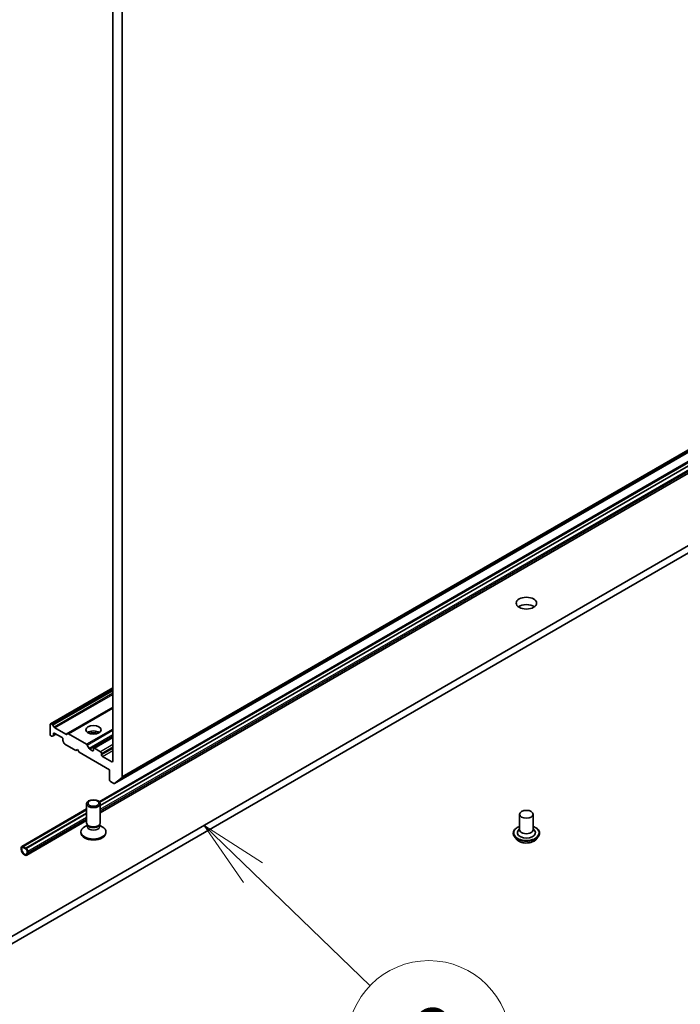
# Model space of a CAD drawing. Units: millimetres. Extents: x 87 to 10899, y 48 to 2015.
# Drawn here: x 1891 to 2037, y 367 to 584 of the extents above; entities that cross this region are included whole.
import ezdxf

# ---------------------------------------------------------------- set-up
doc = ezdxf.new("R2010")
doc.units = ezdxf.units.MM
doc.header["$LTSCALE"] = 6
for name, color, linetype, lineweight in [('Symbol (TK)', 100, 'Continuous', 18), ('Visible (ISO)', 7, 'Continuous', 35), ('Visible Narrow (ISO)', 7, 'Continuous', 25)]:
    doc.layers.add(name, color=color, linetype=linetype, lineweight=lineweight)
doc.styles.add('Note Text (TK2)', font='MS PGothic.ttf')

# ---------------------------------------------------------------- blocks, each defined once
blk = doc.blocks.new('Balloon5')
at = {"layer": 'Symbol (TK)', "color": 100}
for p, q in [((323.753, 65.97), (321.953, 67.705)), ((324.1, 66.33), (321.953, 67.705)), ((321.953, 67.705), (323.406, 65.61)), ((323.753, 65.97), (328.068, 61.808))]:
    blk.add_line(p, q, dxfattribs=at)
at = {"layer": 'Symbol (TK)'}
blk.add_circle((330.22, 59.734), 3, dxfattribs=at)
at = {"layer": 'Symbol (TK)', "color": 7, "insert": (330.22, 59.728), "char_height": 2, "attachment_point": 5, "style": 'Note Text (TK2)'}
blk.add_mtext('6', dxfattribs=at)

msp = doc.modelspace()

# ---------------------------------------------------------------- linework, layer by layer
at = {"layer": 'Visible (ISO)'}
for p, q in [((1913.7217, 416.9138), (1913.7217, 591.0585)), ((1911.6004, 590.0857), (1911.6004, 420.3361)), ((1912.0046, 415.4388), (2180.7052, 570.5731)), ((1908.6435, 411.4332), (2167.4873, 560.8767)), ((2167.4873, 560.6831), (1908.7541, 411.3035)), ((2167.4873, 559.9483), (1908.8578, 410.6285)), ((2167.4873, 559.932), (1908.8578, 410.6122)), ((1908.8578, 409.0084), (2167.4873, 558.3282)), ((2147.5619, 530.8489), (1871.7903, 371.6321)), ((1871.7903, 369.9991), (2147.5619, 529.2159)), ((1897.8739, 428.5976), (1911.6004, 436.5225)), ((1911.6004, 432.1345), (1901.6741, 426.4035)), ((1897.8118, 428.4602), (1897.8118, 426.2557)), ((1898.2896, 428.4293), (1898.0239, 428.5827)), ((1898.4396, 428.271), (1898.6689, 427.8738)), ((1901.2948, 426.286), (1898.8189, 427.7155)), ((1898.0239, 425.8883), (1898.0775, 425.8573)), ((1898.4568, 425.9749), (1898.2275, 425.8425)), ((1898.4568, 425.9749), (1899.0846, 426.3373)), ((1898.5189, 426.1122), (1898.5189, 426.419)), ((1898.7311, 426.5415), (1900.4281, 425.5617)), ((1901.4448, 426.2711), (1901.6741, 426.4035)), ((1905.8203, 424.0815), (1901.8241, 426.3887)), ((1907.4199, 423.2495), (1911.6004, 425.6631)), ((1900.6402, 425.1942), (1900.6402, 424.8875)), ((1900.9317, 424.2812), (1900.7024, 424.6784)), ((1901.0817, 424.1229), (1903.4687, 422.7448)), ((1905.9703, 423.9231), (1906.4117, 423.1586)), ((1908.9134, 422.459), (1907.5699, 423.2346)), ((1903.4687, 422.7448), (1903.8222, 422.9489)), ((1903.8222, 422.9489), (1904.1758, 422.3365)), ((1904.1758, 422.3365), (1910.8933, 418.4581)), ((1907.1456, 422.6631), (1906.5617, 423.0002)), ((1907.3578, 423.1122), (1907.3578, 422.7856)), ((1909.1255, 421.765), (1909.1255, 422.0916)), ((1911.3883, 420.2136), (1909.3377, 421.3975)), ((1910.8933, 418.4581), (1910.8933, 416.2536)), ((1913.6725, 416.7854), (1912.0176, 415.4477)), ((1911.1054, 415.8862), (1911.8546, 415.4536)), ((1905.8578, 406.7442), (1905.8578, 410.9872)), ((1908.8578, 406.7442), (1908.8578, 410.9872)), ((1891.5514, 401.5651), (1905.8578, 409.8249)), ((1905.8578, 409.6313), (1891.8368, 401.5363)), ((1905.8578, 408.8964), (1892.4732, 401.1688)), ((1905.8578, 408.8801), (1892.4732, 401.1525)), ((2001.3172, 408.6602), (2001.3172, 405.2309)), ((2004.3172, 408.6602), (2004.3172, 405.2309)), ((1892.655, 399.6537), (1905.8578, 407.2763)), ((1906.0111, 406.2497), (1905.4132, 405.9045)), ((1906.0981, 406.2188), (1905.9546, 406.438)), ((1906.0111, 405.9277), (1906.0111, 406.3517)), ((1908.6174, 406.2188), (1908.7609, 406.438)), ((1908.7044, 405.9277), (1908.7044, 406.3517)), ((1908.7044, 406.2497), (1909.3023, 405.9045)), ((1904.6078, 404.5804), (1904.6078, 404.7818)), ((1910.1078, 404.5804), (1910.1078, 404.7818)), ((1999.9172, 404.4961), (1999.9172, 404.4628)), ((2001.3172, 405.4327), (2001.0231, 405.088)), ((2004.3172, 405.4327), (2004.6113, 405.088)), ((2005.7172, 404.4961), (2005.7172, 404.4628)), ((1892.5085, 401.1321), (1891.8014, 401.5403)), ((1891.8368, 401.5363), (1891.8368, 401.5199)), ((1892.4732, 401.1688), (1891.8368, 401.5363)), ((1891.8368, 401.5199), (1892.4732, 401.1525)), ((2000.7664, 403.0594), (2000.2703, 403.6128)), ((2004.868, 403.0594), (2005.364, 403.6128)), ((1891.4479, 401.3362), (1891.4479, 400.928)), ((1891.5893, 400.8463), (1891.5893, 401.2546)), ((1891.5893, 401.2546), (1891.5893, 400.8463)), ((1891.8014, 401.377), (1892.5085, 400.9688)), ((1892.5085, 400.9688), (1891.8014, 401.377)), ((1892.4732, 401.1525), (1892.4732, 401.1688)), ((1892.7206, 400.6014), (1892.7206, 400.1931)), ((1892.7206, 400.1931), (1892.7206, 400.6014)), ((1892.8621, 400.1115), (1892.8621, 400.5197))]:
    msp.add_line(p, q, dxfattribs=at)
for centre, major_axis in [((2002.8172, 455.2005), (-2.25, 0)), ((1907.3578, 427.2763), (1.7, 0)), ((1907.3578, 410.9872), (1.5, 0)), ((1907.3578, 411.1124), (-1.1933, 0)), ((2002.8172, 408.6602), (-1.5, 0))]:
    msp.add_ellipse(centre, major_axis=major_axis, ratio=0.57735027, dxfattribs=at)
for centre, major_axis, start_param, end_param in [((2002.8172, 453.5675), (-2.25, 0), 3.82126647, 5.60351149), ((1898.0239, 428.3378), (-0.15, 0.2598), 5.49778714, 7.06858347), ((1898.2896, 428.1844), (0.15, -0.2598), 1.57079633, 2.35619449), ((1898.8189, 427.9604), (0.15, -0.2598), 4.71238898, 5.49778714), ((1898.0239, 426.1332), (-0.15, 0.2598), 0.78539816, 2.35619449), ((1898.0775, 426.1023), (0.15, -0.2598), 5.49778714, 6.28318531), ((1898.3068, 426.2347), (0.15, -0.2598), 0, 0.78539816), ((1898.7311, 426.2965), (-0.15, 0.2598), 5.49778714, 7.06858347), ((1900.4281, 425.3167), (-0.15, 0.2598), 3.92699082, 5.49778714), ((1901.2948, 426.531), (0.15, -0.2598), 5.49778714, 6.28318531), ((1901.8241, 426.1437), (-0.15, 0.2598), 5.49778714, 6.28318531), ((1907.3578, 426.0516), (1.7, 0), 0.67374591, 2.46784674), ((1907.3578, 424.5819), (-3.5, 0), 4.40529705, 5.01948091), ((1900.8524, 424.765), (-0.15, 0.2598), 0.78539816, 1.57079633), ((1901.0817, 424.3678), (-0.15, 0.2598), 1.57079633, 2.35619449), ((1905.8203, 423.8365), (0.15, -0.2598), 1.57079633, 2.35619449), ((1906.5617, 423.2452), (0.15, -0.2598), 4.71238898, 5.49778714), ((1907.5699, 422.9897), (-0.15, 0.2598), 5.49778714, 7.06858347), ((1907.1456, 422.9081), (0.15, -0.2598), 5.49778714, 7.06858347), ((1908.9134, 422.214), (0.15, -0.2598), 0.78539816, 2.35619449), ((1909.3377, 421.6425), (0.15, -0.2598), 3.92699082, 5.49778714), ((1911.3883, 420.4586), (0.15, -0.2598), 5.49778714, 7.06858347), ((1913.5096, 417.0363), (0.15, -0.2598), 0.09065989, 0.78539816), ((1911.1054, 416.1311), (-0.15, 0.2598), 0.78539816, 2.35619449), ((1911.8546, 415.6986), (0.15, -0.2598), 5.49778714, 6.37384519), ((1907.3578, 404.7818), (-2.75, 0), 5.49778714, 10.21017612), ((1907.3578, 406.7442), (-1.5, 0), 0, 3.14159265), ((1907.3578, 405.9277), (-1.3466, 0), 0, 3.14159265), ((1907.3578, 406.4937), (-1.3466, 0), 0.36136712, 2.78022553), ((1907.3578, 404.5804), (-2.75, 0), 0, 3.14159265), ((2002.8172, 404.5777), (2, 0), 2.68383053, 6.74094743), ((2002.8172, 405.2309), (1.5, 0), 3.14159265, 6.28318531), ((1891.8014, 401.1321), (-0.25, 0.433), 5.49778714, 7.06858347), ((1892.155, 400.5197), (0.5, -0.866), 3.92699082, 7.06858347), ((1891.8014, 401.1321), (-0.15, 0.2598), 5.49778714, 7.06858347), ((1891.8014, 401.1321), (-0.15, 0.2598), 5.49778714, 7.06858347), ((1892.155, 400.5197), (0.4, -0.6928), 3.92699082, 7.06858347), ((1892.155, 400.5197), (0.4, -0.6928), 3.92699082, 7.06858347), ((1892.5085, 400.7238), (-0.25, 0.433), 3.92699082, 5.49778714), ((1892.5085, 400.7238), (0.15, -0.2598), 0.78539816, 2.35619449), ((1892.5085, 400.7238), (-0.15, 0.2598), 3.92699082, 5.49778714)]:
    msp.add_ellipse(centre, major_axis=major_axis, ratio=0.57735027, start_param=start_param, end_param=end_param, dxfattribs=at)
for points, knots in [([(1999.9172, 404.4961), (1999.9172, 404.6749), (1999.9643, 404.8532), (2000.1472, 405.1949), (2000.2861, 405.3575), (2000.6448, 405.6525), (2000.8676, 405.7836), (2001.1833, 405.9176), (2001.2494, 405.9433), (2001.3172, 405.9674)], [2.35619449, 2.35619449, 2.35619449, 2.35619449, 2.65590507, 2.65590507, 2.96831605, 2.96831605, 3.29280909, 3.29280909, 3.37572406, 3.37572406, 3.37572406, 3.37572406]), ([(2004.3172, 405.9674), (2004.4105, 405.9343), (2004.5007, 405.898), (2004.8341, 405.7469), (2005.0508, 405.611), (2005.4005, 405.3025), (2005.534, 405.13), (2005.683, 404.8008), (2005.7172, 404.6485), (2005.7172, 404.4961)], [4.47825757, 4.47825757, 4.47825757, 4.47825757, 4.59247646, 4.59247646, 4.91827385, 4.91827385, 5.2421889, 5.2421889, 5.49778714, 5.49778714, 5.49778714, 5.49778714]), ([(2000.2703, 403.6128), (2000.2256, 403.6627), (2000.1847, 403.7143), (2000.1107, 403.8205), (2000.0777, 403.8752), (2000.0205, 403.9874), (1999.9962, 404.0448), (1999.9571, 404.1618), (1999.9421, 404.2213), (1999.9222, 404.3415), (1999.9172, 404.4022), (1999.9172, 404.4628)], [1.878627878, 1.878627878, 1.878627878, 1.878627878, 1.974141201, 1.974141201, 2.069654523, 2.069654523, 2.165167845, 2.165167845, 2.260681168, 2.260681168, 2.35619449, 2.35619449, 2.35619449, 2.35619449]), ([(2005.7172, 404.4628), (2005.7172, 404.4022), (2005.7121, 404.3415), (2005.6922, 404.2213), (2005.6773, 404.1618), (2005.6381, 404.0448), (2005.6138, 403.9874), (2005.5566, 403.8752), (2005.5236, 403.8205), (2005.4497, 403.7143), (2005.4087, 403.6627), (2005.364, 403.6128)], [5.497787144, 5.497787144, 5.497787144, 5.497787144, 5.593300466, 5.593300466, 5.688813789, 5.688813789, 5.784327111, 5.784327111, 5.879840433, 5.879840433, 5.975353756, 5.975353756, 5.975353756, 5.975353756]), ([(2004.868, 403.0594), (2004.7453, 402.9226), (2004.5894, 402.8025), (2004.2217, 402.5957), (2004.0075, 402.5106), (2003.5478, 402.3864), (2003.3025, 402.3471), (2002.8051, 402.3169), (2002.5532, 402.3258), (2002.0658, 402.3906), (2001.8304, 402.4467), (2001.3977, 402.6027), (2001.2007, 402.7029), (2000.933, 402.8947), (2000.8432, 402.9738), (2000.7664, 403.0594)], [5.97535376, 5.97535376, 5.97535376, 5.97535376, 6.29636668, 6.29636668, 6.63079528, 6.63079528, 6.96387273, 6.96387273, 7.29518617, 7.29518617, 7.62692208, 7.62692208, 7.96090005, 7.96090005, 8.16181319, 8.16181319, 8.16181319, 8.16181319])]:
    msp.add_open_spline(points, degree=3, knots=knots, dxfattribs=at)
at = {"layer": 'Visible Narrow (ISO)'}
for p, q in [((1913.6725, 416.7854), (2182.3731, 571.9198)), ((2182.4223, 572.0482), (1913.7217, 416.9138)), ((2180.7181, 570.582), (1912.0176, 415.4477)), ((1908.7419, 411.3209), (2167.4873, 560.7076)), ((1908.8578, 410.5713), (2167.4873, 559.8911)), ((1908.8578, 409.7548), (2167.4873, 559.0746)), ((2167.4873, 558.6664), (1908.8578, 409.3466)), ((1898.0239, 428.5827), (1911.6004, 436.4211)), ((1911.6004, 436.1143), (1898.2896, 428.4293)), ((1898.4396, 428.271), (1911.6004, 435.8693)), ((1911.6004, 435.3398), (1898.6689, 427.8738)), ((1898.8189, 427.7155), (1911.6004, 435.0949)), ((1911.6004, 432.2359), (1901.2948, 426.286)), ((1901.8241, 426.3887), (1911.6004, 432.033)), ((1898.5189, 426.419), (1898.7311, 426.5415)), ((1898.9967, 426.3881), (1898.5189, 426.1122)), ((1911.6004, 427.4186), (1905.8203, 424.0815)), ((1905.9703, 423.9231), (1911.6004, 427.1736)), ((1911.6004, 426.1542), (1906.4117, 423.1586)), ((1906.5617, 423.0002), (1911.6004, 425.9093)), ((1907.5699, 423.2346), (1911.6004, 425.5617)), ((1911.6004, 424.0103), (1908.9134, 422.459)), ((1909.1255, 422.0916), (1911.6004, 423.5204)), ((1911.6004, 423.1938), (1909.1255, 421.765)), ((1907.3578, 422.7856), (1907.1456, 422.6631)), ((1909.3377, 421.3975), (1911.6004, 422.7039)), ((1911.6004, 420.3361), (1911.3883, 420.2136)), ((1891.8014, 401.5403), (1905.8578, 409.6558)), ((1892.5085, 401.1321), (1905.8578, 408.8393)), ((1892.8621, 400.5197), (1905.8578, 408.0228)), ((1905.8578, 407.6145), (1892.8621, 400.1115))]:
    msp.add_line(p, q, dxfattribs=at)
for centre, major_axis, start_param, end_param in [((2002.8172, 404.5777), (2.8, 0), 2.13614976, 7.2886282), ((2002.8172, 404.4961), (-2.9, 0), 0, 3.14159265), ((2002.8172, 404.4628), (2.9, 0), 3.14159265, 6.28318531), ((2002.8172, 404.3738), (-2.8677, 0), 0.47756661, 2.66402604), ((2002.8172, 403.6722), (-2.3092, 0), 0.47756661, 2.66402604)]:
    msp.add_ellipse(centre, major_axis=major_axis, ratio=0.57735027, start_param=start_param, end_param=end_param, dxfattribs=at)

# ---------------------------------------------------------------- block references
at = {"layer": 'Symbol (TK)', "xscale": 6, "yscale": 6, "zscale": 6}
msp.add_blockref('Balloon5', (0, 0), dxfattribs=at)

doc.saveas('drawing.dxf')
